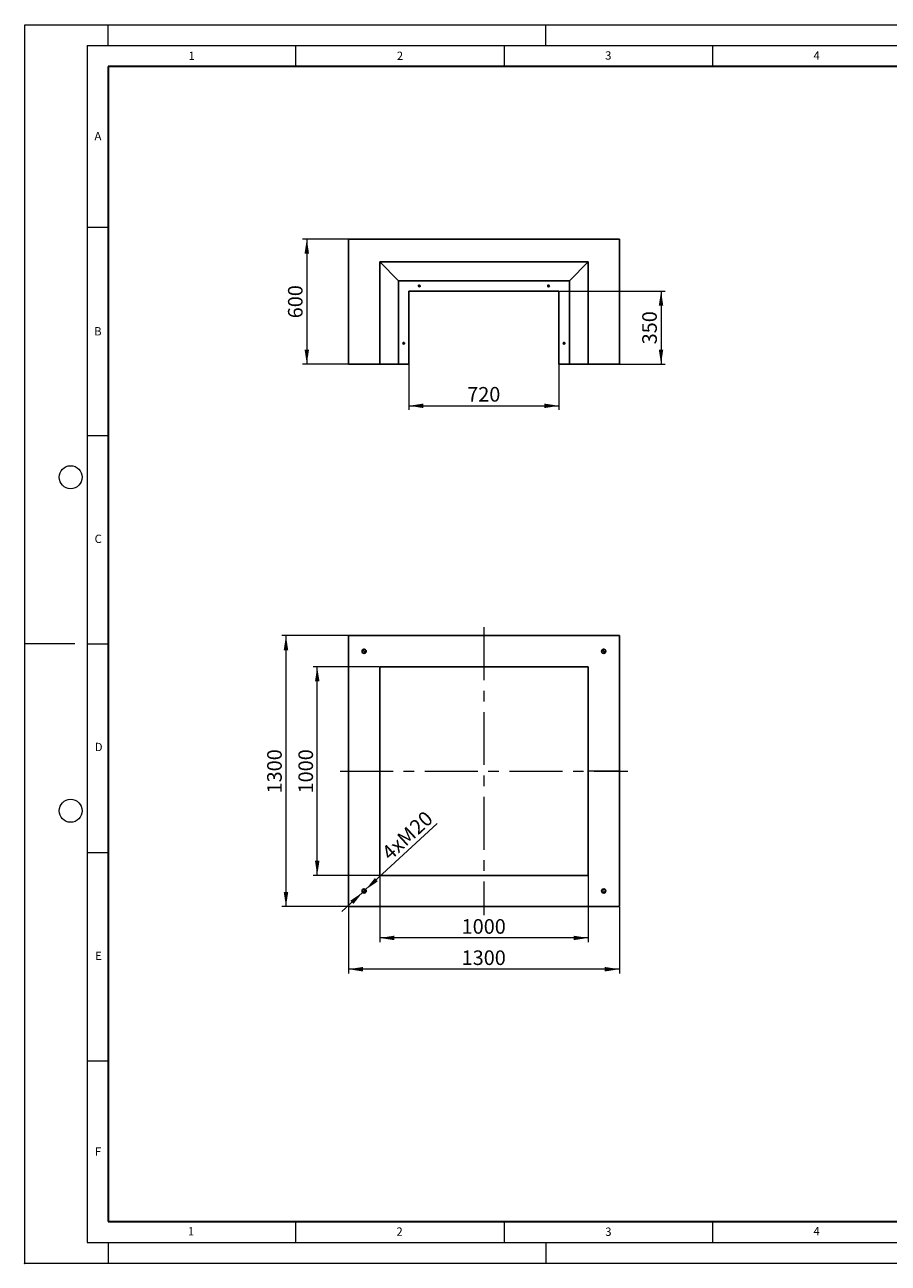
# Model space of a CAD drawing. Units: millimetres. Extents: x 0 to 420, y 0 to 297.
# Drawn here: x 0 to 207, y 0 to 297 of the extents above; entities that cross this region are included whole.
import ezdxf

# ---------------------------------------------------------------- set-up
doc = ezdxf.new("R2010")
doc.units = ezdxf.units.MM
doc.header["$PDSIZE"] = -1
doc.linetypes.add('CENTERX2', pattern=[20.32, 12.7, -2.54, 2.54, -2.54])
doc.styles.add('SLDTEXTSTYLE0', font='TXT', dxfattribs={"width": 0.605})
doc.dimstyles.new('SLDDIMSTYLE0', dxfattribs={"dimtxt": 3.5, "dimasz": 3.5, "dimexe": 0, "dimexo": 0.0625, "dimgap": 0.875, "dimtad": 1, "dimlfac": 20, "dimrnd": 1e-09, "dimzin": 12, "dimdsep": 46, "dimtxsty": 'SLDTEXTSTYLE0', "dimsah": 1, "dimcen": 0.09, "dimadec": 0, "dimazin": 3, "dimtfac": 1, "dimtdec": 3, "dimtofl": 0, "dimtmove": 0, "dimatfit": 3, "dimfxl": 0, "dimfrac": 2, "dimtolj": 1, "dimtzin": 12, "dimarcsym": 0})
doc.dimstyles.new('SLDDIMSTYLE1', dxfattribs={"dimtxt": 3.5, "dimasz": 3.5, "dimexe": 0, "dimexo": 0.0625, "dimgap": 0.875, "dimtad": 1, "dimlfac": 20, "dimrnd": 1e-09, "dimzin": 12, "dimdsep": 46, "dimtxsty": 'SLDTEXTSTYLE0', "dimsah": 1, "dimcen": 0, "dimadec": 0, "dimazin": 3, "dimtfac": 1, "dimtdec": 3, "dimtmove": 0, "dimatfit": 3, "dimfxl": 0, "dimfrac": 2, "dimtolj": 1, "dimtzin": 12, "dimarcsym": 0})

# ---------------------------------------------------------------- blocks, each defined once
blk = doc.blocks.new('_D')
at = {"color": 7, "linetype": 'Continuous', "lineweight": 0}
for p, q in [((85.08, 143.01), (69.18, 143.01)), ((70.18, 93.01), (70.18, 143.01)), ((85.08, 93.01), (69.18, 93.01))]:
    blk.add_line(p, q, dxfattribs=at)
at = {"color": 7, "linetype": 'Continuous', "lineweight": 18}
for points in [[(70.18, 143.01), (69.64, 139.51), (70.72, 139.51)], [(70.18, 93.01), (70.72, 96.51), (69.64, 96.51)]]:
    blk.add_solid(points, dxfattribs=at)
at = {"color": 7, "linetype": 'Continuous', "lineweight": 18, "insert": (65.67, 112.66), "char_height": 3.5, "attachment_point": 1, "rotation": 90, "style": 'SLDTEXTSTYLE0'}
blk.add_mtext('1000', dxfattribs=at)
blk = doc.blocks.new('_D_1')
at = {"color": 7, "linetype": 'Continuous', "lineweight": 0}
for p, q in [((77.58, 150.51), (61.68, 150.51)), ((62.68, 150.51), (62.68, 85.51)), ((77.58, 85.51), (61.68, 85.51))]:
    blk.add_line(p, q, dxfattribs=at)
at = {"color": 7, "linetype": 'Continuous', "lineweight": 18}
for points in [[(62.68, 150.51), (62.14, 147.01), (63.22, 147.01)], [(62.68, 85.51), (63.22, 89.01), (62.14, 89.01)]]:
    blk.add_solid(points, dxfattribs=at)
at = {"color": 7, "linetype": 'Continuous', "lineweight": 18, "insert": (58.17, 112.66), "char_height": 3.5, "attachment_point": 1, "rotation": 90, "style": 'SLDTEXTSTYLE0'}
blk.add_mtext('1300', dxfattribs=at)
blk = doc.blocks.new('_D_2')
at = {"color": 7, "linetype": 'Continuous', "lineweight": 0}
for p, q in [((85.18, 92.91), (85.18, 77.01)), ((135.18, 92.91), (135.18, 77.01)), ((135.18, 78.01), (85.18, 78.01))]:
    blk.add_line(p, q, dxfattribs=at)
at = {"color": 7, "linetype": 'Continuous', "lineweight": 18}
for points in [[(85.18, 78.01), (88.68, 77.47), (88.68, 78.55)], [(135.18, 78.01), (131.68, 78.55), (131.68, 77.47)]]:
    blk.add_solid(points, dxfattribs=at)
at = {"color": 7, "linetype": 'Continuous', "lineweight": 18, "insert": (104.83, 82.52), "char_height": 3.5, "attachment_point": 1, "style": 'SLDTEXTSTYLE0'}
blk.add_mtext('1000', dxfattribs=at)
blk = doc.blocks.new('_D_3')
at = {"color": 7, "linetype": 'Continuous', "lineweight": 0}
for p, q in [((77.68, 85.41), (77.68, 69.51)), ((142.68, 85.41), (142.68, 69.51)), ((142.68, 70.51), (77.68, 70.51))]:
    blk.add_line(p, q, dxfattribs=at)
at = {"color": 7, "linetype": 'Continuous', "lineweight": 18}
for points in [[(77.68, 70.51), (81.18, 69.97), (81.18, 71.05)], [(142.68, 70.51), (139.18, 71.05), (139.18, 69.97)]]:
    blk.add_solid(points, dxfattribs=at)
at = {"color": 7, "linetype": 'Continuous', "lineweight": 18, "insert": (104.83, 75.02), "char_height": 3.5, "attachment_point": 1, "style": 'SLDTEXTSTYLE0'}
blk.add_mtext('1300', dxfattribs=at)
blk = doc.blocks.new('_D_4')
at = {"color": 7, "linetype": 'Continuous', "lineweight": 0}
for p, q in [((81.8, 89.6), (98.95, 105.48)), ((81.8, 89.6), (81.06, 88.92)), ((81.06, 88.92), (76.12, 84.35))]:
    blk.add_line(p, q, dxfattribs=at)
at = {"color": 7, "linetype": 'Continuous', "lineweight": 18}
for points in [[(81.8, 89.6), (84.73, 91.58), (84, 92.37)], [(81.06, 88.92), (78.13, 86.94), (78.86, 86.15)]]:
    blk.add_solid(points, dxfattribs=at)
at = {"color": 7, "linetype": 'Continuous', "lineweight": 18, "char_height": 3.5, "attachment_point": 1, "rotation": 42.7961, "style": 'SLDTEXTSTYLE0'}
for s, insert in [('20', (91.99, 105.14)), ('4xM', (85.32, 98.96))]:
    blk.add_mtext(s, dxfattribs=dict(at, insert=insert))
blk = doc.blocks.new('SW_CENTERMARKSYMBOL_0')
at = {"color": 0, "linetype": 'Continuous', "lineweight": 18}
for p, q in [((-0.25, 0), (-0.625, 0)), ((0, 0), (-0.125, 0)), ((0, 0.25), (0, 0.625)), ((0, 0), (0, 0.125)), ((0, 0), (0, -0.125)), ((0, 0), (0.125, 0)), ((0.25, 0), (0.625, 0)), ((0, -0.25), (0, -0.625))]:
    blk.add_line(p, q, dxfattribs=at)
blk = doc.blocks.new('SW_CENTERMARKSYMBOL_1')
at = {"color": 0, "linetype": 'Continuous', "lineweight": 18}
for p, q in [((-0.25, 0), (-0.625, 0)), ((0, 0), (-0.125, 0)), ((0, 0.25), (0, 0.625)), ((0, 0), (0, 0.125)), ((0, 0), (0, -0.125)), ((0, 0), (0.125, 0)), ((0.25, 0), (0.625, 0)), ((0, -0.25), (0, -0.625))]:
    blk.add_line(p, q, dxfattribs=at)
blk = doc.blocks.new('SW_CENTERMARKSYMBOL_2')
at = {"color": 0, "linetype": 'Continuous', "lineweight": 18}
for p, q in [((-0.25, 0), (-0.625, 0)), ((0, 0), (-0.125, 0)), ((0, 0.25), (0, 0.625)), ((0, 0), (0, 0.125)), ((0, 0), (0, -0.125)), ((0, 0), (0.125, 0)), ((0.25, 0), (0.625, 0)), ((0, -0.25), (0, -0.625))]:
    blk.add_line(p, q, dxfattribs=at)
blk = doc.blocks.new('SW_CENTERMARKSYMBOL_3')
at = {"color": 0, "linetype": 'Continuous', "lineweight": 18}
for p, q in [((-0.25, 0), (-0.625, 0)), ((0, 0), (-0.125, 0)), ((0, 0.25), (0, 0.625)), ((0, 0), (0, 0.125)), ((0, 0), (0, -0.125)), ((0, 0), (0.125, 0)), ((0.25, 0), (0.625, 0)), ((0, -0.25), (0, -0.625))]:
    blk.add_line(p, q, dxfattribs=at)
blk = doc.blocks.new('_D_5')
at = {"color": 7, "linetype": 'Continuous', "lineweight": 0}
for p, q in [((77.58, 245.62), (66.68, 245.62)), ((67.68, 245.62), (67.68, 215.62)), ((77.58, 215.62), (66.68, 215.62))]:
    blk.add_line(p, q, dxfattribs=at)
at = {"color": 7, "linetype": 'Continuous', "lineweight": 18}
for points in [[(67.68, 245.62), (67.14, 242.12), (68.22, 242.12)], [(67.68, 215.62), (68.22, 219.12), (67.14, 219.12)]]:
    blk.add_solid(points, dxfattribs=at)
at = {"color": 7, "linetype": 'Continuous', "lineweight": 18, "insert": (63.17, 226.61), "char_height": 3.5, "attachment_point": 1, "rotation": 90, "style": 'SLDTEXTSTYLE0'}
blk.add_mtext('600', dxfattribs=at)
blk = doc.blocks.new('_D_6')
at = {"color": 7, "linetype": 'Continuous', "lineweight": 0}
for p, q in [((92.18, 215.52), (92.18, 204.62)), ((128.18, 215.52), (128.18, 204.62)), ((92.18, 205.62), (128.18, 205.62))]:
    blk.add_line(p, q, dxfattribs=at)
at = {"color": 7, "linetype": 'Continuous', "lineweight": 18}
for points in [[(92.18, 205.62), (95.68, 205.08), (95.68, 206.16)], [(128.18, 205.62), (124.68, 206.16), (124.68, 205.08)]]:
    blk.add_solid(points, dxfattribs=at)
at = {"color": 7, "linetype": 'Continuous', "lineweight": 18, "insert": (106.17, 210.13), "char_height": 3.5, "attachment_point": 1, "style": 'SLDTEXTSTYLE0'}
blk.add_mtext('720', dxfattribs=at)
blk = doc.blocks.new('_D_7')
at = {"color": 7, "linetype": 'Continuous', "lineweight": 0}
for p, q in [((128.28, 233.12), (153.68, 233.12)), ((152.68, 233.12), (152.68, 215.62)), ((135.28, 215.62), (153.68, 215.62))]:
    blk.add_line(p, q, dxfattribs=at)
at = {"color": 7, "linetype": 'Continuous', "lineweight": 18}
for points in [[(152.68, 233.12), (152.14, 229.62), (153.22, 229.62)], [(152.68, 215.62), (153.22, 219.12), (152.14, 219.12)]]:
    blk.add_solid(points, dxfattribs=at)
at = {"color": 7, "linetype": 'Continuous', "lineweight": 18, "insert": (148.17, 220.36), "char_height": 3.5, "attachment_point": 1, "rotation": 90, "style": 'SLDTEXTSTYLE0'}
blk.add_mtext('350', dxfattribs=at)
blk = doc.blocks.new('SW_CENTERMARKSYMBOL_4')
at = {"color": 0, "linetype": 'Continuous', "lineweight": 18}
for p, q in [((-0.25, 0), (-0.325, 0)), ((0, 0), (-0.125, 0)), ((0, 0.25), (0, 0.325)), ((0, 0), (0, 0.125)), ((0, 0), (0, -0.125)), ((0, 0), (0.125, 0)), ((0.25, 0), (0.325, 0)), ((0, -0.25), (0, -0.325))]:
    blk.add_line(p, q, dxfattribs=at)
blk = doc.blocks.new('SW_CENTERMARKSYMBOL_5')
at = {"color": 0, "linetype": 'Continuous', "lineweight": 18}
for p, q in [((-0.25, 0), (-0.325, 0)), ((0, 0), (-0.125, 0)), ((0, 0.25), (0, 0.325)), ((0, 0), (0, 0.125)), ((0, 0), (0, -0.125)), ((0, 0), (0.125, 0)), ((0.25, 0), (0.325, 0)), ((0, -0.25), (0, -0.325))]:
    blk.add_line(p, q, dxfattribs=at)
blk = doc.blocks.new('SW_CENTERMARKSYMBOL_6')
at = {"color": 0, "linetype": 'Continuous', "lineweight": 18}
for p, q in [((-0.25, 0), (-0.325, 0)), ((0, 0), (-0.125, 0)), ((0, 0.25), (0, 0.325)), ((0, 0), (0, 0.125)), ((0, 0), (0, -0.125)), ((0, 0), (0.125, 0)), ((0.25, 0), (0.325, 0)), ((0, -0.25), (0, -0.325))]:
    blk.add_line(p, q, dxfattribs=at)
blk = doc.blocks.new('SW_CENTERMARKSYMBOL_7')
at = {"color": 0, "linetype": 'Continuous', "lineweight": 18}
for p, q in [((-0.25, 0), (-0.325, 0)), ((0, 0), (-0.125, 0)), ((0, 0.25), (0, 0.325)), ((0, 0), (0, 0.125)), ((0, 0), (0, -0.125)), ((0, 0), (0.125, 0)), ((0.25, 0), (0.325, 0)), ((0, -0.25), (0, -0.325))]:
    blk.add_line(p, q, dxfattribs=at)

msp = doc.modelspace()

# ---------------------------------------------------------------- linework, layer by layer
at = {"color": 7, "linetype": 'Continuous', "lineweight": 18}
for p, q in [((0, 0), (0, 297)), ((0, 297), (420, 297)), ((20, 292), (20, 297)), ((125, 292), (125, 297)), ((15, 292), (415, 292)), ((15, 292), (15, 5)), ((65, 292), (65, 287)), ((115, 292), (115, 287)), ((165, 292), (165, 287)), ((15, 248.5), (20, 248.5)), ((15, 198.5), (20, 198.5)), ((12, 148.5), (0, 148.5)), ((15, 148.5), (20, 148.5)), ((15, 98.5), (20, 98.5)), ((15, 48.5), (20, 48.5)), ((65, 10), (65, 5)), ((115, 10), (115, 5)), ((165, 10), (165, 5)), ((15, 5), (415, 5)), ((20, 5), (20, 0)), ((125, 5), (125, 0)), ((0, 0), (420, 0))]:
    msp.add_line(p, q, dxfattribs=at)
at = {"color": 7, "linetype": 'Continuous', "lineweight": 35}
for p, q in [((20, 287), (20, 10)), ((410, 287), (20, 287)), ((20, 10), (415, 10))]:
    msp.add_line(p, q, dxfattribs=at)
at = {"color": 7, "linetype": 'Continuous', "lineweight": 25}
for p, q in [((77.6787, 245.61757), (77.6787, 215.61757)), ((142.6787, 245.61757), (77.6787, 245.61757)), ((142.6787, 245.61757), (142.6787, 215.61757)), ((85.1787, 240.11757), (89.6787, 235.61757)), ((135.1787, 240.11757), (85.1787, 240.11757)), ((85.1787, 215.61757), (85.1787, 240.11757)), ((130.6787, 235.61757), (135.1787, 240.11757)), ((135.1787, 215.61757), (135.1787, 240.11757)), ((130.6787, 235.61757), (89.6787, 235.61757)), ((89.6787, 235.61757), (89.6787, 215.61757)), ((130.6787, 215.61757), (130.6787, 235.61757)), ((128.1787, 233.11757), (92.1787, 233.11757)), ((92.1787, 233.11757), (92.1787, 215.61757)), ((128.1787, 215.61757), (128.1787, 233.11757)), ((77.6787, 215.61757), (85.1787, 215.61757)), ((89.6787, 215.61757), (85.1787, 215.61757)), ((89.6787, 215.61757), (92.1787, 215.61757)), ((128.1787, 215.61757), (130.6787, 215.61757)), ((135.1787, 215.61757), (130.6787, 215.61757)), ((135.1787, 215.61757), (142.6787, 215.61757)), ((77.6787, 85.50959), (77.6787, 150.50959)), ((77.6787, 150.50959), (142.6787, 150.50959)), ((142.6787, 150.50959), (142.6787, 118.00959)), ((85.1787, 143.00959), (135.1787, 143.00959)), ((85.1787, 93.00959), (85.1787, 143.00959)), ((135.1787, 143.00959), (135.1787, 118.00959)), ((135.1787, 118.00959), (135.1787, 93.00959)), ((142.6787, 118.00959), (142.6787, 85.50959)), ((135.1787, 93.00959), (85.1787, 93.00959)), ((142.6787, 85.50959), (77.6787, 85.50959))]:
    msp.add_line(p, q, dxfattribs=at)
at = {"color": 7, "linetype": 'CENTERX2', "lineweight": 18}
for p, q in [((110.1787, 152.50959), (110.1787, 83.50959)), ((75.6787, 118.00959), (144.6787, 118.00959))]:
    msp.add_line(p, q, dxfattribs=at)
at = {"color": 8, "linetype": 'Continuous', "lineweight": 18}
msp.add_line((142.6787, 118.00959), (135.1787, 118.00959), dxfattribs=at)
at = {"color": 7, "linetype": 'Continuous', "lineweight": 25}
for centre, radius in [((94.6787, 234.36757), 0.2), ((125.6787, 234.36757), 0.2), ((90.9287, 220.61757), 0.2), ((129.4287, 220.61757), 0.2), ((81.4287, 146.75959), 0.5), ((138.9287, 146.75959), 0.5), ((81.4287, 89.25959), 0.5), ((138.9287, 89.25959), 0.5)]:
    msp.add_circle(centre, radius, dxfattribs=at)
at = {"color": 7, "linetype": 'Continuous', "lineweight": 18}
for centre in [(11, 188.5), (11, 108.5)]:
    msp.add_circle(centre, 2.75, dxfattribs=at)
msp.add_point((0, 0))

# ---------------------------------------------------------------- block references
at = {"color": 7, "linetype": 'Continuous', "lineweight": 0}
for name, p in [('SW_CENTERMARKSYMBOL_5', (94.6787, 234.36757)), ('SW_CENTERMARKSYMBOL_6', (125.6787, 234.36757)), ('SW_CENTERMARKSYMBOL_4', (90.9287, 220.61757)), ('SW_CENTERMARKSYMBOL_7', (129.4287, 220.61757)), ('SW_CENTERMARKSYMBOL_1', (81.4287, 146.75959)), ('SW_CENTERMARKSYMBOL_2', (138.9287, 146.75959)), ('SW_CENTERMARKSYMBOL_0', (81.4287, 89.25959)), ('SW_CENTERMARKSYMBOL_3', (138.9287, 89.25959))]:
    msp.add_blockref(name, p, dxfattribs=at)

# ---------------------------------------------------------------- texts
at = {"color": 7, "linetype": 'Continuous', "lineweight": 18, "char_height": 2, "attachment_point": 2, "style": 'SLDTEXTSTYLE0'}
for s, insert in [('1', (40.05096, 290.55302)), ('2', (90.03322, 290.55667)), ('3', (140.01659, 290.63789)), ('4', (190.03004, 290.63433)), ('A', (17.56098, 271.2966)), ('B', (17.55169, 224.49264)), ('C', (17.62748, 174.72619)), ('D', (17.73594, 124.80179)), ('E', (17.68979, 74.72676)), ('F', (17.59369, 27.77332)), ('1', (39.90095, 8.66231)), ('2', (89.9334, 8.59045)), ('3', (140.04534, 8.56472)), ('4', (190.02272, 8.70732))]:
    msp.add_mtext(s, dxfattribs=dict(at, insert=insert))

# ---------------------------------------------------------------- dimensions: what is measured, and where the dimension line sits
at = {"color": 7, "linetype": 'Continuous', "lineweight": 18}
for base, p1, p2, picture, middle in [((67.6787, 215.61757), (77.6787, 245.61757), (77.6787, 215.61757), '_D_5', (67.6787, 230.61757)), ((152.6787, 215.61757), (128.1787, 233.11757), (135.1787, 215.61757), '_D_7', (152.6787, 224.36757)), ((62.6787, 85.50959), (77.6787, 150.50959), (77.6787, 85.50959), '_D_1', (62.6787, 118.00959)), ((70.1787, 143.00959), (85.1787, 93.00959), (85.1787, 143.00959), '_D', (70.1787, 118.00959))]:
    dim = msp.add_linear_dim(base=base, p1=p1, p2=p2, angle=90, dimstyle='SLDDIMSTYLE0', dxfattribs=at)
    dim.commit()
    dim.dimension.update_dxf_attribs({"geometry": picture, "text_midpoint": middle, "dimtype": 160})
for base, p1, p2, picture, middle in [((128.1787, 205.61757), (92.1787, 215.61757), (128.1787, 215.61757), '_D_6', (110.1787, 205.61757)), ((85.1787, 78.00959), (135.1787, 93.00959), (85.1787, 93.00959), '_D_2', (110.1787, 78.00959)), ((77.6787, 70.50959), (142.6787, 85.50959), (77.6787, 85.50959), '_D_3', (110.1787, 70.50959))]:
    dim = msp.add_linear_dim(base=base, p1=p1, p2=p2, dimstyle='SLDDIMSTYLE0', dxfattribs=at)
    dim.commit()
    dim.dimension.update_dxf_attribs({"geometry": picture, "text_midpoint": middle, "dimtype": 160})
dim = msp.add_diameter_dim_2p(p1=(81.79559, 89.59928), p2=(81.06181, 88.91989), text='4xM<>', dimstyle='SLDDIMSTYLE1', override={"dimpost": '<>'}, dxfattribs=at)
dim.commit()
dim.dimension.update_dxf_attribs({"geometry": '_D_4', "text_midpoint": (93.81011, 100.72334), "dimtype": 163})

doc.saveas('drawing.dxf')
